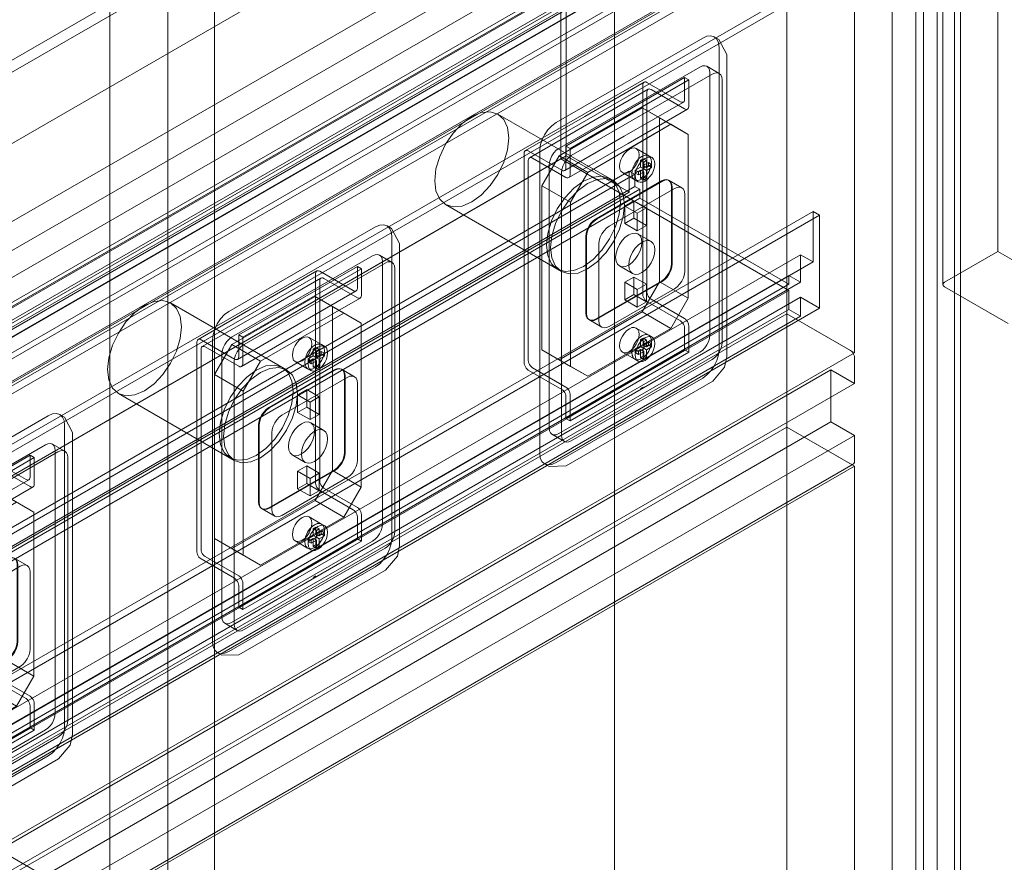
# Model space of a CAD drawing. Units: metres. Extents: x -85 to 327, y 0 to 147.
# Drawn here: x 2 to 3, y 141 to 142 of the extents above; entities that cross this region are included whole.
import ezdxf

# ---------------------------------------------------------------- set-up
doc = ezdxf.new("R2010")
doc.units = ezdxf.units.M
doc.layers.add('A-WALL', color=7, linetype='Continuous', lineweight=9)
doc.layers.add('P-PIPE', color=7, linetype='Continuous', lineweight=9, true_color=0x7f7f7f)
doc.layers.add('Q-SPCQ', color=7, linetype='Continuous', lineweight=9, true_color=0x7f7f7f)

# ---------------------------------------------------------------- blocks, each defined once
blk = doc.blocks.new('MAJESTIC SERIES RECESSED HORIZONTAL HEADWALL DOUBLE TIER  - 60_-5684763-ISOMETRICO TERCER NIVEL HOSPITALIZACION GENERAL-FASE 2')
at = {"layer": 'Q-SPCQ', "color": 201, "true_color": 0xd4aaff}
for p, q in [((29.31999, 111.56748), (29.31999, 112.09318)), ((29.31522, 112.07647), (29.31522, 111.55077)), ((29.32165, 112.07275), (29.32165, 111.54706)), ((29.3029, 112.06936), (29.3029, 111.54366)), ((29.27396, 112.06661), (28.28726, 111.49693)), ((29.27396, 112.06661), (29.27396, 111.54091)), ((29.30934, 111.53995), (29.30934, 112.06564)), ((29.21194, 112.05366), (28.22524, 111.48398)), ((29.29248, 112.05591), (28.30578, 111.48624)), ((29.21194, 111.93959), (29.21194, 112.05366)), ((29.21338, 112.05117), (28.22668, 111.48149)), ((29.21338, 112.05117), (29.21338, 111.94042)), ((28.29934, 111.47451), (29.28605, 112.04418)), ((28.30578, 111.47079), (29.29248, 112.04046)), ((28.29934, 111.46029), (29.28605, 112.02996)), ((29.29248, 112.02625), (28.30578, 111.45657)), ((29.27396, 112.02149), (28.28726, 111.45182)), ((28.28726, 111.45182), (29.27396, 112.02149)), ((29.27449, 112.02211), (28.28779, 111.45243)), ((29.27396, 111.89706), (29.27396, 112.02149)), ((29.27773, 112.02024), (28.29102, 111.45056)), ((29.27449, 112.01754), (28.28779, 111.44787)), ((29.27449, 112.01588), (28.28779, 111.44621)), ((29.27449, 112.01365), (28.28779, 111.44398)), ((29.27773, 112.01568), (28.29102, 111.446)), ((29.27818, 112.01152), (28.29148, 111.44185)), ((29.28294, 112.01266), (28.29624, 111.44299)), ((28.30545, 111.44169), (29.29216, 112.01137)), ((28.30578, 111.44112), (29.29248, 112.0108)), ((29.29248, 112.0108), (29.29248, 111.88636)), ((29.27818, 112.00375), (28.29148, 111.43407)), ((29.28115, 112.00204), (28.29444, 111.43236)), ((29.28115, 111.98819), (28.29444, 111.41852)), ((28.29624, 111.41748), (29.28294, 111.98716)), ((29.21338, 111.94042), (28.22668, 111.37075)), ((29.21338, 111.94042), (29.23071, 111.93041)), ((29.21194, 111.93959), (28.22524, 111.36992)), ((29.27449, 111.90348), (29.21194, 111.93959)), ((29.23071, 111.93622), (28.24401, 111.36655)), ((29.23223, 111.93534), (28.24553, 111.36567)), ((29.23071, 111.93041), (29.23071, 111.93622)), ((29.23071, 111.93622), (29.23223, 111.93534)), ((29.23223, 111.93534), (29.23223, 111.93201)), ((29.23071, 111.93041), (28.24401, 111.36074)), ((29.23223, 111.93201), (28.24553, 111.36233)), ((29.23359, 111.93122), (28.24688, 111.36155)), ((29.23223, 111.93201), (29.23359, 111.93122)), ((29.23359, 111.93122), (29.23359, 111.92875)), ((29.23359, 111.92875), (28.24688, 111.35908)), ((29.23359, 111.92875), (29.27449, 111.90514)), ((29.28115, 111.92515), (28.29444, 111.35547)), ((29.28294, 111.92411), (28.29624, 111.35443)), ((29.28115, 111.9113), (29.28115, 111.92515)), ((29.28115, 111.92515), (29.28294, 111.92411)), ((29.28294, 111.92411), (29.28294, 111.8986)), ((29.27773, 111.91328), (28.29102, 111.3436)), ((29.27773, 111.90574), (29.27773, 111.91328)), ((29.27773, 111.91328), (29.28115, 111.9113)), ((29.28115, 111.9113), (28.29444, 111.34163)), ((29.27449, 111.90761), (28.28779, 111.33793)), ((29.27449, 111.90514), (28.28779, 111.33546)), ((29.27773, 111.90574), (28.29102, 111.33607)), ((29.27449, 111.90514), (29.27449, 111.90761)), ((29.27449, 111.90761), (29.27773, 111.90574)), ((29.27449, 111.90348), (28.28779, 111.3338)), ((29.27449, 111.89823), (29.27449, 111.90348)), ((29.27773, 111.90161), (28.29102, 111.33194)), ((29.28294, 111.8986), (29.27773, 111.90161)), ((29.27773, 111.90161), (29.27773, 111.89637)), ((29.27396, 111.89706), (28.28726, 111.32738)), ((29.27396, 111.89706), (28.28726, 111.32738)), ((29.27449, 111.89823), (28.28779, 111.32856)), ((29.28294, 111.8986), (28.29624, 111.32893)), ((29.29248, 111.88636), (29.27396, 111.89706)), ((29.27396, 111.86595), (29.27396, 111.89706)), ((29.27396, 111.89706), (29.2914, 111.88699)), ((29.27773, 111.89637), (29.27449, 111.89823)), ((29.27773, 111.89637), (28.29102, 111.32669)), ((29.29248, 111.88636), (28.30578, 111.31669)), ((29.29252, 111.88505), (29.29252, 111.8779)), ((28.29934, 111.31196), (29.28605, 111.88163)), ((29.29252, 111.8779), (29.28605, 111.88163)), ((29.28605, 111.88163), (29.28605, 111.86742)), ((28.30581, 111.30822), (29.29252, 111.8779)), ((28.29934, 111.29774), (29.28605, 111.86742)), ((29.28605, 111.86742), (29.29252, 111.86368)), ((29.27396, 111.86595), (28.28726, 111.29627)), ((28.28726, 111.29627), (29.27396, 111.86595)), ((29.27396, 111.74151), (29.27396, 111.86595)), ((29.27396, 111.86595), (29.29248, 111.85525)), ((29.2914, 111.85588), (29.27396, 111.86595)), ((29.29252, 111.86368), (28.30581, 111.294)), ((29.29252, 111.86368), (29.29252, 111.85653)), ((28.30549, 111.28613), (29.29219, 111.8558)), ((28.30578, 111.28558), (29.29248, 111.85525)), ((29.29248, 111.85525), (29.29248, 111.73082))]:
    blk.add_line(p, q, dxfattribs=at)
for points in [[(29.2914, 111.88699, 0), (29.29169, 111.88678, 0), (29.29196, 111.88649, 0), (29.29219, 111.88615, 0), (29.29237, 111.88578, 0), (29.29248, 111.8854, 0), (29.29252, 111.88505, 0)], [(29.29252, 111.85653, 0), (29.29248, 111.85622, 0), (29.29237, 111.85597, 0), (29.29219, 111.8558, 0), (29.29196, 111.85573, 0), (29.29169, 111.85576, 0), (29.2914, 111.85588, 0)]]:
    blk.add_polyline3d(points, dxfattribs=at)
blk = doc.blocks.new('VAC GAS OUTLET - VAC-5650738-ISOMETRICO TERCER NIVEL HOSPITALIZACION GENERAL-FASE 2')
at = {"layer": 'Q-SPCQ', "color": 201, "true_color": 0xd4aaff}
for p, q in [((29.03102, 111.84583), (29.07126, 111.86906)), ((29.07569, 111.86865), (29.07443, 111.86937)), ((29.07569, 111.86865), (29.0779, 111.8645)), ((29.07575, 111.86647), (29.07575, 111.78351)), ((29.0779, 111.78154), (29.0779, 111.8645)), ((29.03179, 111.83876), (29.07049, 111.8611)), ((29.07049, 111.8611), (29.03179, 111.83876)), ((29.0739, 111.85913), (29.0352, 111.83678)), ((29.0352, 111.83678), (29.0739, 111.85913)), ((29.07581, 111.85932), (29.0724, 111.86129)), ((29.07581, 111.85932), (29.0724, 111.86129)), ((29.07319, 111.85955), (29.07319, 111.78748)), ((29.07319, 111.78748), (29.07319, 111.85955)), ((29.03373, 111.83942), (29.06629, 111.85822)), ((29.03486, 111.83877), (29.06742, 111.85757)), ((29.05516, 111.85696), (29.03888, 111.84756)), ((29.06516, 111.85157), (29.05596, 111.85688)), ((29.06629, 111.85822), (29.06629, 111.85223)), ((29.06742, 111.85757), (29.06629, 111.85822)), ((29.06742, 111.85027), (29.06742, 111.85757)), ((29.0766, 111.78551), (29.0766, 111.85758)), ((29.0766, 111.85758), (29.0766, 111.78551)), ((29.05629, 111.855), (29.04001, 111.8456)), ((29.05483, 111.85623), (29.05483, 111.79868)), ((29.05596, 111.79933), (29.05596, 111.85427)), ((29.05709, 111.85492), (29.06629, 111.84961)), ((29.04968, 111.84209), (29.06596, 111.85149)), ((29.03186, 111.83674), (29.05468, 111.84991)), ((29.05081, 111.84013), (29.06709, 111.84953)), ((29.05468, 111.84991), (29.05944, 111.84716)), ((29.06255, 111.84537), (29.05468, 111.84991)), ((29.04686, 111.82983), (29.01505, 111.84819)), ((29.03888, 111.84756), (29.0226, 111.83816)), ((29.04001, 111.8456), (29.02373, 111.8362)), ((29.05944, 111.84716), (29.05944, 111.80215)), ((29.05944, 111.84716), (29.0673, 111.84262)), ((29.06255, 111.84537), (29.03973, 111.83219)), ((29.05114, 111.83878), (29.06255, 111.84537)), ((29.0673, 111.84262), (29.06255, 111.84537)), ((29.0673, 111.84262), (29.06255, 111.84537)), ((29.0334, 111.83269), (29.04968, 111.84209)), ((29.0673, 111.82012), (29.0673, 111.84262)), ((29.0673, 111.79761), (29.0673, 111.84262)), ((29.0326, 111.83277), (29.0234, 111.83808)), ((29.02653, 111.7551), (29.02653, 111.83806)), ((29.03486, 111.83877), (29.03373, 111.83942)), ((29.03373, 111.83942), (29.03373, 111.83343)), ((29.03453, 111.83073), (29.05081, 111.84013)), ((29.03486, 111.83147), (29.03486, 111.83877)), ((29.05114, 111.83878), (29.03973, 111.83219)), ((29.05646, 111.83674), (29.05305, 111.83871)), ((29.02227, 111.83743), (29.02227, 111.77988)), ((29.0234, 111.78053), (29.0234, 111.83547)), ((29.02453, 111.83612), (29.03373, 111.83081)), ((29.02711, 111.8285), (29.03186, 111.83674)), ((29.03186, 111.83674), (29.03973, 111.83219)), ((29.05491, 111.83594), (29.05419, 111.83552)), ((29.05419, 111.83552), (29.05419, 111.83365)), ((29.05419, 111.83552), (29.05509, 111.835)), ((29.05491, 111.83406), (29.05491, 111.83594)), ((29.05491, 111.83594), (29.05581, 111.83542)), ((29.05635, 111.83489), (29.05491, 111.83406)), ((29.05509, 111.835), (29.05581, 111.83542)), ((29.05509, 111.83313), (29.05509, 111.835)), ((29.05581, 111.83542), (29.05581, 111.83354)), ((29.05635, 111.83406), (29.05635, 111.83489)), ((29.05635, 111.83489), (29.05725, 111.83437)), ((29.05736, 111.83622), (29.05646, 111.83674)), ((29.02909, 111.76202), (29.02909, 111.83409)), ((29.02909, 111.83409), (29.02909, 111.76202)), ((29.03251, 111.83212), (29.03251, 111.76005)), ((29.03251, 111.76005), (29.03251, 111.83212)), ((29.03498, 111.82396), (29.03973, 111.83219)), ((29.03973, 111.83219), (29.03498, 111.82396)), ((29.04924, 111.83211), (29.05265, 111.83014)), ((29.05419, 111.83365), (29.05276, 111.83282)), ((29.05276, 111.83282), (29.05276, 111.83199)), ((29.05276, 111.83199), (29.05419, 111.83282)), ((29.05276, 111.83282), (29.05365, 111.8323)), ((29.05365, 111.8323), (29.05509, 111.83313)), ((29.05509, 111.8323), (29.05365, 111.83147)), ((29.05365, 111.83147), (29.05365, 111.8323)), ((29.05509, 111.83313), (29.05419, 111.83365)), ((29.05419, 111.83282), (29.05419, 111.8306)), ((29.05419, 111.83282), (29.05509, 111.8323)), ((29.05491, 111.83323), (29.05635, 111.83406)), ((29.05491, 111.83406), (29.05581, 111.83354)), ((29.05491, 111.83102), (29.05491, 111.83323)), ((29.05491, 111.83323), (29.05581, 111.83271)), ((29.05509, 111.83008), (29.05509, 111.8323)), ((29.05581, 111.83354), (29.05725, 111.83437)), ((29.05725, 111.83354), (29.05581, 111.83271)), ((29.05581, 111.83271), (29.05581, 111.8305)), ((29.05635, 111.83406), (29.05725, 111.83354)), ((29.05725, 111.83437), (29.05725, 111.83354)), ((29.04199, 111.81946), (29.05993, 111.82982)), ((29.06011, 111.82971), (29.04217, 111.81935)), ((29.04686, 111.82983), (29.04573, 111.83048)), ((29.05265, 111.83014), (29.05355, 111.82962)), ((29.05276, 111.83199), (29.05365, 111.83147)), ((29.05419, 111.8306), (29.05491, 111.83102)), ((29.05419, 111.8306), (29.05509, 111.83008)), ((29.05491, 111.83102), (29.05581, 111.8305)), ((29.05581, 111.8305), (29.05509, 111.83008)), ((29.06551, 111.82794), (29.06191, 111.83001)), ((29.06551, 111.82794), (29.06209, 111.82991)), ((29.02711, 111.78349), (29.02711, 111.8285)), ((29.02711, 111.8285), (29.03498, 111.82396)), ((29.06352, 111.82774), (29.04558, 111.81738)), ((29.04558, 111.81738), (29.06352, 111.82774)), ((29.06273, 111.8282), (29.06273, 111.80717)), ((29.06291, 111.80707), (29.06291, 111.8281)), ((29.03498, 111.80145), (29.03498, 111.82396)), ((29.03498, 111.82396), (29.03498, 111.77894)), ((29.05239, 111.82438), (29.04989, 111.82294)), ((29.05239, 111.81957), (29.05239, 111.82438)), ((29.05239, 111.82438), (29.0558, 111.82241)), ((29.06633, 111.8051), (29.06633, 111.82613)), ((29.06633, 111.82613), (29.06633, 111.8051)), ((29.0007, 111.82334), (29.03251, 111.80497)), ((29.04989, 111.82294), (29.04989, 111.81813)), ((29.04989, 111.82294), (29.0533, 111.82097)), ((29.0533, 111.82097), (29.0558, 111.82241)), ((29.0558, 111.82241), (29.0558, 111.8176)), ((29.04989, 111.81813), (29.05239, 111.81957)), ((29.0558, 111.8176), (29.05239, 111.81957)), ((29.0533, 111.81616), (29.0533, 111.82097)), ((29.0673, 111.82012), (29.0673, 111.79761)), ((29.04989, 111.81813), (29.0533, 111.81616)), ((29.0558, 111.8176), (29.0533, 111.81616)), ((29.03919, 111.79358), (29.03919, 111.8146)), ((29.03937, 111.8145), (29.03937, 111.79347)), ((29.05709, 111.81321), (29.0535, 111.81529)), ((29.04278, 111.81253), (29.04278, 111.7915)), ((29.04278, 111.7915), (29.04278, 111.81253)), ((29.03137, 111.80562), (29.03251, 111.80497)), ((29.04842, 111.80649), (29.05201, 111.80441)), ((29.05239, 111.80344), (29.04989, 111.802)), ((29.05239, 111.79863), (29.05239, 111.80344)), ((29.05239, 111.80344), (29.0558, 111.80147)), ((29.03498, 111.80145), (29.03498, 111.77894)), ((29.05993, 111.80232), (29.04199, 111.79196)), ((29.04217, 111.79185), (29.06011, 111.80221)), ((29.04558, 111.78988), (29.06352, 111.80024)), ((29.06352, 111.80024), (29.04558, 111.78988)), ((29.04989, 111.802), (29.04989, 111.79718)), ((29.04989, 111.802), (29.0533, 111.80002)), ((29.0533, 111.80002), (29.0558, 111.80147)), ((29.0533, 111.79521), (29.0533, 111.80002)), ((29.05944, 111.80215), (29.05468, 111.79391)), ((29.0558, 111.80147), (29.0558, 111.79665)), ((29.05944, 111.80215), (29.0673, 111.79761)), ((29.04989, 111.79718), (29.05239, 111.79863)), ((29.0533, 111.79521), (29.04989, 111.79718)), ((29.05239, 111.79863), (29.0558, 111.79665)), ((29.06629, 111.79206), (29.05709, 111.79737)), ((29.0673, 111.79761), (29.06255, 111.78937)), ((29.06255, 111.78937), (29.0673, 111.79761)), ((29.0558, 111.79665), (29.0533, 111.79521)), ((29.05596, 111.79672), (29.06516, 111.79141)), ((29.05468, 111.79391), (29.03186, 111.78074)), ((29.04001, 111.79176), (29.0436, 111.78969)), ((29.04019, 111.79166), (29.0436, 111.78969)), ((29.05468, 111.79391), (29.06255, 111.78937)), ((29.03973, 111.7762), (29.06255, 111.78937)), ((29.05114, 111.78279), (29.06255, 111.78937)), ((29.05646, 111.78749), (29.05305, 111.78946)), ((29.06629, 111.78945), (29.06629, 111.78345)), ((29.06742, 111.7828), (29.06742, 111.7901)), ((29.05491, 111.78668), (29.05419, 111.78627)), ((29.05419, 111.78627), (29.05419, 111.78439)), ((29.05419, 111.78627), (29.05509, 111.78575)), ((29.05491, 111.78481), (29.05491, 111.78668)), ((29.05491, 111.78668), (29.05581, 111.78616)), ((29.05509, 111.78575), (29.05581, 111.78616)), ((29.05581, 111.78616), (29.05581, 111.78429)), ((29.05736, 111.78697), (29.05646, 111.78749)), ((29.03186, 111.78074), (29.02711, 111.78349)), ((29.02711, 111.78349), (29.03498, 111.77894)), ((29.03373, 111.76465), (29.06629, 111.78345)), ((29.05419, 111.78439), (29.05276, 111.78356)), ((29.05276, 111.78356), (29.05276, 111.78273)), ((29.05276, 111.78273), (29.05419, 111.78356)), ((29.05276, 111.78356), (29.05365, 111.78304)), ((29.05365, 111.78304), (29.05509, 111.78387)), ((29.05509, 111.78387), (29.05419, 111.78439)), ((29.05419, 111.78356), (29.05419, 111.78135)), ((29.05419, 111.78356), (29.05509, 111.78304)), ((29.05635, 111.78564), (29.05491, 111.78481)), ((29.05491, 111.78398), (29.05635, 111.78481)), ((29.05491, 111.78481), (29.05581, 111.78429)), ((29.05491, 111.78176), (29.05491, 111.78398)), ((29.05491, 111.78398), (29.05581, 111.78346)), ((29.05509, 111.78387), (29.05509, 111.78575)), ((29.05581, 111.78429), (29.05725, 111.78512)), ((29.05725, 111.78429), (29.05581, 111.78346)), ((29.05581, 111.78346), (29.05581, 111.78124)), ((29.05635, 111.78481), (29.05635, 111.78564)), ((29.05635, 111.78564), (29.05725, 111.78512)), ((29.05635, 111.78481), (29.05725, 111.78429)), ((29.05725, 111.78512), (29.05725, 111.78429)), ((29.06629, 111.78345), (29.06742, 111.7828)), ((29.07049, 111.78281), (29.03179, 111.76047)), ((29.03179, 111.76047), (29.07049, 111.78281)), ((29.03186, 111.78074), (29.03973, 111.7762)), ((29.03486, 111.764), (29.06742, 111.7828)), ((29.0352, 111.7585), (29.0739, 111.78084)), ((29.0739, 111.78084), (29.0352, 111.7585)), ((29.05114, 111.78279), (29.03973, 111.7762)), ((29.04924, 111.78286), (29.05265, 111.78089)), ((29.05265, 111.78089), (29.05355, 111.78037)), ((29.05276, 111.78273), (29.05365, 111.78222)), ((29.05509, 111.78304), (29.05365, 111.78222)), ((29.05365, 111.78222), (29.05365, 111.78304)), ((29.05419, 111.78135), (29.05491, 111.78176)), ((29.05419, 111.78135), (29.05509, 111.78083)), ((29.05491, 111.78176), (29.05581, 111.78124)), ((29.05509, 111.78083), (29.05509, 111.78304)), ((29.05581, 111.78124), (29.05509, 111.78083)), ((29.03373, 111.77326), (29.02453, 111.77857)), ((29.03498, 111.77894), (29.03973, 111.7762)), ((29.03498, 111.77894), (29.03973, 111.7762)), ((29.0234, 111.77792), (29.0326, 111.77261)), ((29.07126, 111.77573), (29.03102, 111.75251)), ((29.03381, 111.75163), (29.07404, 111.77486)), ((29.05491, 111.77325), (29.05419, 111.77283)), ((29.03373, 111.77065), (29.03373, 111.76465)), ((29.03486, 111.764), (29.03486, 111.7713)), ((29.03373, 111.76465), (29.03486, 111.764)), ((29.02988, 111.76028), (29.0333, 111.75831)), ((29.02988, 111.76028), (29.0333, 111.75831)), ((29.02785, 111.75219), (29.02911, 111.75147)), ((29.02911, 111.75147), (29.03381, 111.75163))]:
    blk.add_line(p, q, dxfattribs=at)
for points in [[(29.07126, 111.86906, 0), (29.07242, 111.86955, 0), (29.0735, 111.86966, 0), (29.07443, 111.86937, 0), (29.07514, 111.86871, 0), (29.07559, 111.86772, 0), (29.07575, 111.86647, 0)], [(29.07049, 111.8611, 0), (29.07119, 111.8614, 0), (29.07184, 111.86146, 0), (29.0724, 111.86129, 0), (29.07283, 111.86089, 0), (29.07309, 111.8603, 0), (29.07319, 111.85955, 0)], [(29.07319, 111.85955, 0), (29.07309, 111.8603, 0), (29.07283, 111.86089, 0), (29.0724, 111.86129, 0), (29.07184, 111.86146, 0), (29.07119, 111.8614, 0), (29.07049, 111.8611, 0)], [(29.0766, 111.85758, 0), (29.07651, 111.85833, 0), (29.07624, 111.85892, 0), (29.07581, 111.85932, 0), (29.07525, 111.85949, 0), (29.0746, 111.85943, 0), (29.0739, 111.85913, 0)], [(29.0739, 111.85913, 0), (29.0746, 111.85943, 0), (29.07525, 111.85949, 0), (29.07581, 111.85932, 0), (29.07624, 111.85892, 0), (29.07651, 111.85833, 0), (29.0766, 111.85758, 0)], [(29.05483, 111.85623, 0), (29.05487, 111.85654, 0), (29.05498, 111.85679, 0), (29.05516, 111.85696, 0), (29.0554, 111.85703, 0), (29.05567, 111.85701, 0), (29.05596, 111.85688, 0)], [(29.05709, 111.85492, 0), (29.0568, 111.85505, 0), (29.05653, 111.85507, 0), (29.05629, 111.855, 0), (29.05611, 111.85483, 0), (29.056, 111.85458, 0), (29.05596, 111.85427, 0)], [(29.06516, 111.85157, 0), (29.06545, 111.85145, 0), (29.06572, 111.85142, 0), (29.06596, 111.85149, 0), (29.06614, 111.85166, 0), (29.06625, 111.85191, 0), (29.06629, 111.85223, 0)], [(28.99773, 111.8299, 0), (28.99807, 111.83314, 0), (28.99909, 111.83655, 0), (29.0007, 111.83991, 0), (29.0028, 111.84298, 0), (29.00525, 111.84557, 0), (29.00787, 111.84748, 0), (29.0105, 111.8486, 0), (29.01295, 111.84884, 0), (29.01505, 111.84819, 0), (29.01666, 111.8467, 0), (29.01768, 111.84446, 0), (29.01802, 111.84162, 0)], [(29.06742, 111.85027, 0), (29.06738, 111.84995, 0), (29.06727, 111.8497, 0), (29.06709, 111.84953, 0), (29.06686, 111.84946, 0), (29.06658, 111.84949, 0), (29.06629, 111.84961, 0)], [(29.02653, 111.83806, 0), (29.02669, 111.83949, 0), (29.02714, 111.84099, 0), (29.02785, 111.84248, 0), (29.02878, 111.84384, 0), (29.02986, 111.84498, 0), (29.03102, 111.84583, 0)], [(29.01802, 111.84162, 0), (29.01768, 111.83839, 0), (29.01666, 111.83498, 0), (29.01505, 111.83162, 0), (29.01295, 111.82855, 0), (29.0105, 111.82596, 0), (29.00787, 111.82405, 0), (29.00525, 111.82293, 0), (29.0028, 111.82269, 0), (29.0007, 111.82334, 0), (28.99909, 111.82483, 0), (28.99807, 111.82707, 0), (28.99773, 111.8299, 0)], [(29.0234, 111.83808, 0), (29.02311, 111.83821, 0), (29.02283, 111.83823, 0), (29.0226, 111.83816, 0), (29.02242, 111.83799, 0), (29.02231, 111.83774, 0), (29.02227, 111.83743, 0)], [(29.02909, 111.83409, 0), (29.02919, 111.83495, 0), (29.02945, 111.83585, 0), (29.02988, 111.83674, 0), (29.03044, 111.83756, 0), (29.03109, 111.83825, 0), (29.03179, 111.83876, 0)], [(29.03179, 111.83876, 0), (29.03109, 111.83825, 0), (29.03044, 111.83756, 0), (29.02988, 111.83674, 0), (29.02945, 111.83585, 0), (29.02919, 111.83495, 0), (29.02909, 111.83409, 0)], [(29.05383, 111.83697, 0), (29.05374, 111.83772, 0), (29.05347, 111.83831, 0), (29.05305, 111.83871, 0), (29.05249, 111.83888, 0), (29.05184, 111.83882, 0), (29.05114, 111.83852, 0), (29.05044, 111.83801, 0), (29.04979, 111.83733, 0), (29.04924, 111.83651, 0), (29.04881, 111.83562, 0), (29.04854, 111.83471, 0), (29.04845, 111.83386, 0)], [(29.0234, 111.83547, 0), (29.02344, 111.83578, 0), (29.02355, 111.83603, 0), (29.02373, 111.8362, 0), (29.02397, 111.83627, 0), (29.02424, 111.83625, 0), (29.02453, 111.83612, 0)], [(29.0352, 111.83678, 0), (29.0345, 111.83628, 0), (29.03385, 111.83559, 0), (29.0333, 111.83477, 0), (29.03287, 111.83388, 0), (29.0326, 111.83298, 0), (29.03251, 111.83212, 0)], [(29.03251, 111.83212, 0), (29.0326, 111.83298, 0), (29.03287, 111.83388, 0), (29.0333, 111.83477, 0), (29.03385, 111.83559, 0), (29.0345, 111.83628, 0), (29.0352, 111.83678, 0)], [(29.04845, 111.83386, 0), (29.04854, 111.8331, 0), (29.04881, 111.83251, 0), (29.04924, 111.83211, 0), (29.04979, 111.83194, 0), (29.05044, 111.832, 0), (29.05114, 111.8323, 0), (29.05184, 111.83281, 0), (29.05249, 111.83349, 0), (29.05305, 111.83431, 0), (29.05347, 111.8352, 0), (29.05374, 111.83611, 0), (29.05383, 111.83697, 0)], [(29.05186, 111.83189, 0), (29.05195, 111.83274, 0), (29.05222, 111.83365, 0), (29.05265, 111.83454, 0), (29.05321, 111.83536, 0), (29.05386, 111.83604, 0), (29.05455, 111.83655, 0), (29.05525, 111.83685, 0), (29.0559, 111.83691, 0), (29.05646, 111.83674, 0), (29.05689, 111.83634, 0), (29.05715, 111.83575, 0), (29.05725, 111.835, 0)], [(29.05186, 111.83189, 0), (29.05195, 111.83274, 0), (29.05222, 111.83365, 0), (29.05265, 111.83454, 0), (29.05321, 111.83536, 0), (29.05386, 111.83604, 0), (29.05455, 111.83655, 0), (29.05525, 111.83685, 0), (29.0559, 111.83691, 0), (29.05646, 111.83674, 0), (29.05689, 111.83634, 0), (29.05715, 111.83575, 0), (29.05725, 111.835, 0)], [(29.05725, 111.835, 0), (29.05715, 111.83414, 0), (29.05689, 111.83323, 0), (29.05646, 111.83234, 0), (29.0559, 111.83152, 0), (29.05525, 111.83084, 0), (29.05455, 111.83033, 0), (29.05386, 111.83003, 0), (29.05321, 111.82997, 0), (29.05265, 111.83014, 0), (29.05222, 111.83054, 0), (29.05195, 111.83113, 0), (29.05186, 111.83189, 0)], [(29.05725, 111.835, 0), (29.05715, 111.83414, 0), (29.05689, 111.83323, 0), (29.05646, 111.83234, 0), (29.0559, 111.83152, 0), (29.05525, 111.83084, 0), (29.05455, 111.83033, 0), (29.05386, 111.83003, 0), (29.05321, 111.82997, 0), (29.05265, 111.83014, 0), (29.05222, 111.83054, 0), (29.05195, 111.83113, 0), (29.05186, 111.83189, 0)], [(29.05814, 111.83448, 0), (29.05805, 111.83523, 0), (29.05778, 111.83582, 0), (29.05736, 111.83622, 0), (29.0568, 111.83639, 0), (29.05615, 111.83633, 0), (29.05545, 111.83603, 0), (29.05475, 111.83552, 0), (29.0541, 111.83484, 0), (29.05355, 111.83402, 0), (29.05312, 111.83313, 0), (29.05285, 111.83222, 0), (29.05276, 111.83137, 0)], [(29.03373, 111.83343, 0), (29.03369, 111.83311, 0), (29.03358, 111.83286, 0), (29.0334, 111.83269, 0), (29.03316, 111.83262, 0), (29.03289, 111.83265, 0), (29.0326, 111.83277, 0)], [(29.05276, 111.83137, 0), (29.05285, 111.83061, 0), (29.05312, 111.83002, 0), (29.05355, 111.82962, 0), (29.0541, 111.82945, 0), (29.05475, 111.82951, 0), (29.05545, 111.82981, 0), (29.05615, 111.83032, 0), (29.0568, 111.83101, 0), (29.05736, 111.83182, 0), (29.05778, 111.83271, 0), (29.05805, 111.83362, 0), (29.05814, 111.83448, 0)], [(29.0487, 111.82391, 0), (29.04835, 111.82674, 0), (29.04734, 111.82898, 0), (29.04573, 111.83048, 0), (29.04362, 111.83113, 0), (29.04118, 111.83089, 0), (29.03855, 111.82977, 0), (29.03592, 111.82785, 0), (29.03348, 111.82527, 0), (29.03137, 111.8222, 0), (29.02976, 111.81884, 0), (29.02875, 111.81543, 0), (29.0284, 111.81219, 0)], [(29.04983, 111.82326, 0), (29.04948, 111.82609, 0), (29.04847, 111.82833, 0), (29.04686, 111.82983, 0), (29.04476, 111.83048, 0), (29.04231, 111.83023, 0), (29.03968, 111.82912, 0), (29.03705, 111.8272, 0), (29.03461, 111.82462, 0), (29.03251, 111.82154, 0), (29.03089, 111.81818, 0), (29.02988, 111.81477, 0), (29.02953, 111.81154, 0)], [(29.02953, 111.81154, 0), (29.02988, 111.81477, 0), (29.03089, 111.81818, 0), (29.03251, 111.82154, 0), (29.03461, 111.82462, 0), (29.03705, 111.8272, 0), (29.03968, 111.82912, 0), (29.04231, 111.83023, 0), (29.04476, 111.83048, 0), (29.04686, 111.82983, 0), (29.04847, 111.82833, 0), (29.04948, 111.82609, 0), (29.04983, 111.82326, 0)], [(29.03373, 111.83081, 0), (29.03402, 111.83069, 0), (29.03429, 111.83066, 0), (29.03453, 111.83073, 0), (29.03471, 111.8309, 0), (29.03482, 111.83115, 0), (29.03486, 111.83147, 0)], [(29.05993, 111.82982, 0), (29.06066, 111.83013, 0), (29.06133, 111.83019, 0), (29.06191, 111.83001, 0), (29.06236, 111.8296, 0), (29.06264, 111.82898, 0), (29.06273, 111.8282, 0)], [(29.06291, 111.8281, 0), (29.06282, 111.82888, 0), (29.06254, 111.8295, 0), (29.06209, 111.82991, 0), (29.06151, 111.83009, 0), (29.06084, 111.83002, 0), (29.06011, 111.82971, 0)], [(29.06633, 111.82613, 0), (29.06623, 111.82691, 0), (29.06595, 111.82753, 0), (29.06551, 111.82794, 0), (29.06492, 111.82812, 0), (29.06425, 111.82805, 0), (29.06352, 111.82774, 0)], [(29.06352, 111.82774, 0), (29.06425, 111.82805, 0), (29.06492, 111.82812, 0), (29.06551, 111.82794, 0), (29.06595, 111.82753, 0), (29.06623, 111.82691, 0), (29.06633, 111.82613, 0)], [(29.0284, 111.81219, 0), (29.02875, 111.80936, 0), (29.02976, 111.80712, 0), (29.03137, 111.80562, 0), (29.03348, 111.80498, 0), (29.03592, 111.80522, 0), (29.03855, 111.80633, 0), (29.04118, 111.80825, 0), (29.04362, 111.81083, 0), (29.04573, 111.81391, 0), (29.04734, 111.81727, 0), (29.04835, 111.82068, 0), (29.0487, 111.82391, 0)], [(29.02953, 111.81154, 0), (29.02988, 111.80871, 0), (29.03089, 111.80647, 0), (29.03251, 111.80497, 0), (29.03461, 111.80432, 0), (29.03705, 111.80456, 0), (29.03968, 111.80568, 0), (29.04231, 111.8076, 0), (29.04476, 111.81018, 0), (29.04686, 111.81326, 0), (29.04847, 111.81661, 0), (29.04948, 111.82003, 0), (29.04983, 111.82326, 0)], [(29.04983, 111.82326, 0), (29.04948, 111.82003, 0), (29.04847, 111.81661, 0), (29.04686, 111.81326, 0), (29.04476, 111.81018, 0), (29.04231, 111.8076, 0), (29.03968, 111.80568, 0), (29.03705, 111.80456, 0), (29.03461, 111.80432, 0), (29.03251, 111.80497, 0), (29.03089, 111.80647, 0), (29.02988, 111.80871, 0), (29.02953, 111.81154, 0)], [(29.03919, 111.8146, 0), (29.03928, 111.8155, 0), (29.03956, 111.81644, 0), (29.04001, 111.81737, 0), (29.04059, 111.81822, 0), (29.04126, 111.81893, 0), (29.04199, 111.81946, 0)], [(29.04217, 111.81935, 0), (29.04144, 111.81882, 0), (29.04077, 111.81811, 0), (29.04019, 111.81726, 0), (29.03974, 111.81634, 0), (29.03946, 111.81539, 0), (29.03937, 111.8145, 0)], [(29.04558, 111.81738, 0), (29.04486, 111.81685, 0), (29.04418, 111.81614, 0), (29.0436, 111.81529, 0), (29.04315, 111.81436, 0), (29.04287, 111.81342, 0), (29.04278, 111.81253, 0)], [(29.04278, 111.81253, 0), (29.04287, 111.81342, 0), (29.04315, 111.81436, 0), (29.0436, 111.81529, 0), (29.04418, 111.81614, 0), (29.04486, 111.81685, 0), (29.04558, 111.81738, 0)], [(29.05455, 111.81296, 0), (29.05443, 111.81396, 0), (29.05407, 111.81476, 0), (29.0535, 111.81529, 0), (29.05276, 111.81552, 0), (29.05189, 111.81543, 0), (29.05096, 111.81503, 0), (29.05003, 111.81436, 0), (29.04916, 111.81344, 0), (29.04842, 111.81235, 0), (29.04785, 111.81116, 0), (29.04749, 111.80996, 0), (29.04737, 111.80881, 0)], [(29.05096, 111.80674, 0), (29.05108, 111.80788, 0), (29.05144, 111.80909, 0), (29.05201, 111.81028, 0), (29.05276, 111.81137, 0), (29.05362, 111.81228, 0), (29.05455, 111.81296, 0), (29.05548, 111.81336, 0), (29.05635, 111.81344, 0), (29.05709, 111.81321, 0), (29.05766, 111.81268, 0), (29.05802, 111.81189, 0), (29.05814, 111.81089, 0)], [(29.04737, 111.80881, 0), (29.04749, 111.80781, 0), (29.04785, 111.80702, 0), (29.04842, 111.80649, 0), (29.04916, 111.80626, 0), (29.05003, 111.80634, 0), (29.05096, 111.80674, 0), (29.05189, 111.80742, 0), (29.05276, 111.80833, 0), (29.0535, 111.80942, 0), (29.05407, 111.81061, 0), (29.05443, 111.81182, 0), (29.05455, 111.81296, 0)], [(29.05814, 111.81089, 0), (29.05802, 111.80974, 0), (29.05766, 111.80854, 0), (29.05709, 111.80735, 0), (29.05635, 111.80626, 0), (29.05548, 111.80534, 0), (29.05455, 111.80467, 0), (29.05362, 111.80427, 0), (29.05276, 111.80418, 0), (29.05201, 111.80441, 0), (29.05144, 111.80494, 0), (29.05108, 111.80574, 0), (29.05096, 111.80674, 0)], [(29.06273, 111.80717, 0), (29.06264, 111.80628, 0), (29.06236, 111.80534, 0), (29.06191, 111.80441, 0), (29.06133, 111.80356, 0), (29.06066, 111.80285, 0), (29.05993, 111.80232, 0)], [(29.06011, 111.80221, 0), (29.06084, 111.80274, 0), (29.06151, 111.80346, 0), (29.06209, 111.8043, 0), (29.06254, 111.80523, 0), (29.06282, 111.80617, 0), (29.06291, 111.80707, 0)], [(29.06352, 111.80024, 0), (29.06425, 111.80077, 0), (29.06492, 111.80149, 0), (29.06551, 111.80233, 0), (29.06595, 111.80326, 0), (29.06623, 111.8042, 0), (29.06633, 111.8051, 0)], [(29.06633, 111.8051, 0), (29.06623, 111.8042, 0), (29.06595, 111.80326, 0), (29.06551, 111.80233, 0), (29.06492, 111.80149, 0), (29.06425, 111.80077, 0), (29.06352, 111.80024, 0)], [(29.05596, 111.79672, 0), (29.05567, 111.79693, 0), (29.0554, 111.79722, 0), (29.05516, 111.79756, 0), (29.05498, 111.79794, 0), (29.05487, 111.79832, 0), (29.05483, 111.79868, 0)], [(29.05596, 111.79933, 0), (29.056, 111.79897, 0), (29.05611, 111.79859, 0), (29.05629, 111.79822, 0), (29.05653, 111.79787, 0), (29.0568, 111.79758, 0), (29.05709, 111.79737, 0)], [(29.04199, 111.79196, 0), (29.04126, 111.79165, 0), (29.04059, 111.79158, 0), (29.04001, 111.79176, 0), (29.03956, 111.79217, 0), (29.03928, 111.79279, 0), (29.03919, 111.79358, 0)], [(29.03937, 111.79347, 0), (29.03946, 111.79269, 0), (29.03974, 111.79207, 0), (29.04019, 111.79166, 0), (29.04077, 111.79148, 0), (29.04144, 111.79155, 0), (29.04217, 111.79185, 0)], [(29.06629, 111.79206, 0), (29.06658, 111.79185, 0), (29.06686, 111.79156, 0), (29.06709, 111.79122, 0), (29.06727, 111.79084, 0), (29.06738, 111.79046, 0), (29.06742, 111.7901, 0)], [(29.04278, 111.7915, 0), (29.04287, 111.79072, 0), (29.04315, 111.7901, 0), (29.0436, 111.78969, 0), (29.04418, 111.78951, 0), (29.04486, 111.78958, 0), (29.04558, 111.78988, 0)], [(29.04558, 111.78988, 0), (29.04486, 111.78958, 0), (29.04418, 111.78951, 0), (29.0436, 111.78969, 0), (29.04315, 111.7901, 0), (29.04287, 111.79072, 0), (29.04278, 111.7915, 0)], [(29.05383, 111.78771, 0), (29.05374, 111.78846, 0), (29.05347, 111.78906, 0), (29.05305, 111.78946, 0), (29.05249, 111.78963, 0), (29.05184, 111.78956, 0), (29.05114, 111.78927, 0), (29.05044, 111.78876, 0), (29.04979, 111.78807, 0), (29.04924, 111.78726, 0), (29.04881, 111.78636, 0), (29.04854, 111.78546, 0), (29.04845, 111.7846, 0)], [(29.06629, 111.78945, 0), (29.06625, 111.78981, 0), (29.06614, 111.79019, 0), (29.06596, 111.79056, 0), (29.06572, 111.79091, 0), (29.06545, 111.79119, 0), (29.06516, 111.79141, 0)], [(29.04845, 111.7846, 0), (29.04854, 111.78385, 0), (29.04881, 111.78325, 0), (29.04924, 111.78286, 0), (29.04979, 111.78268, 0), (29.05044, 111.78275, 0), (29.05114, 111.78304, 0), (29.05184, 111.78355, 0), (29.05249, 111.78424, 0), (29.05305, 111.78506, 0), (29.05347, 111.78595, 0), (29.05374, 111.78685, 0), (29.05383, 111.78771, 0)], [(29.05186, 111.78263, 0), (29.05195, 111.78349, 0), (29.05222, 111.78439, 0), (29.05265, 111.78529, 0), (29.05321, 111.7861, 0), (29.05386, 111.78679, 0), (29.05455, 111.7873, 0), (29.05525, 111.78759, 0), (29.0559, 111.78766, 0), (29.05646, 111.78749, 0), (29.05689, 111.78709, 0), (29.05715, 111.78649, 0), (29.05725, 111.78574, 0)], [(29.05186, 111.78263, 0), (29.05195, 111.78349, 0), (29.05222, 111.78439, 0), (29.05265, 111.78529, 0), (29.05321, 111.7861, 0), (29.05386, 111.78679, 0), (29.05455, 111.7873, 0), (29.05525, 111.78759, 0), (29.0559, 111.78766, 0), (29.05646, 111.78749, 0), (29.05689, 111.78709, 0), (29.05715, 111.78649, 0), (29.05725, 111.78574, 0)], [(29.05814, 111.78522, 0), (29.05805, 111.78597, 0), (29.05778, 111.78657, 0), (29.05736, 111.78697, 0), (29.0568, 111.78714, 0), (29.05615, 111.78707, 0), (29.05545, 111.78678, 0), (29.05475, 111.78627, 0), (29.0541, 111.78558, 0), (29.05355, 111.78477, 0), (29.05312, 111.78388, 0), (29.05285, 111.78297, 0), (29.05276, 111.78211, 0)], [(29.07319, 111.78748, 0), (29.07309, 111.78662, 0), (29.07283, 111.78571, 0), (29.0724, 111.78482, 0), (29.07184, 111.78401, 0), (29.07119, 111.78332, 0), (29.07049, 111.78281, 0)], [(29.07049, 111.78281, 0), (29.07119, 111.78332, 0), (29.07184, 111.78401, 0), (29.0724, 111.78482, 0), (29.07283, 111.78571, 0), (29.07309, 111.78662, 0), (29.07319, 111.78748, 0)], [(29.05725, 111.78574, 0), (29.05715, 111.78488, 0), (29.05689, 111.78398, 0), (29.05646, 111.78309, 0), (29.0559, 111.78227, 0), (29.05525, 111.78158, 0), (29.05455, 111.78107, 0), (29.05386, 111.78078, 0), (29.05321, 111.78071, 0), (29.05265, 111.78089, 0), (29.05222, 111.78128, 0), (29.05195, 111.78188, 0), (29.05186, 111.78263, 0)], [(29.05725, 111.78574, 0), (29.05715, 111.78488, 0), (29.05689, 111.78398, 0), (29.05646, 111.78309, 0), (29.0559, 111.78227, 0), (29.05525, 111.78158, 0), (29.05455, 111.78107, 0), (29.05386, 111.78078, 0), (29.05321, 111.78071, 0), (29.05265, 111.78089, 0), (29.05222, 111.78128, 0), (29.05195, 111.78188, 0), (29.05186, 111.78263, 0)], [(29.05276, 111.78211, 0), (29.05285, 111.78136, 0), (29.05312, 111.78076, 0), (29.05355, 111.78037, 0), (29.0541, 111.7802, 0), (29.05475, 111.78026, 0), (29.05545, 111.78056, 0), (29.05615, 111.78106, 0), (29.0568, 111.78175, 0), (29.05736, 111.78257, 0), (29.05778, 111.78346, 0), (29.05805, 111.78436, 0), (29.05814, 111.78522, 0)], [(29.07575, 111.78351, 0), (29.07559, 111.78208, 0), (29.07514, 111.78057, 0), (29.07443, 111.77909, 0), (29.0735, 111.77773, 0), (29.07242, 111.77658, 0), (29.07126, 111.77573, 0)], [(29.0739, 111.78084, 0), (29.0746, 111.78135, 0), (29.07525, 111.78204, 0), (29.07581, 111.78285, 0), (29.07624, 111.78374, 0), (29.07651, 111.78465, 0), (29.0766, 111.78551, 0)], [(29.0766, 111.78551, 0), (29.07651, 111.78465, 0), (29.07624, 111.78374, 0), (29.07581, 111.78285, 0), (29.07525, 111.78204, 0), (29.0746, 111.78135, 0), (29.0739, 111.78084, 0)], [(29.07404, 111.77486, 0), (29.07729, 111.77869, 0), (29.0779, 111.78154, 0)], [(29.02227, 111.77988, 0), (29.02231, 111.77952, 0), (29.02242, 111.77914, 0), (29.0226, 111.77876, 0), (29.02283, 111.77842, 0), (29.02311, 111.77813, 0), (29.0234, 111.77792, 0)], [(29.02453, 111.77857, 0), (29.02424, 111.77878, 0), (29.02397, 111.77907, 0), (29.02373, 111.77942, 0), (29.02355, 111.77979, 0), (29.02344, 111.78017, 0), (29.0234, 111.78053, 0)], [(29.03486, 111.7713, 0), (29.03482, 111.77166, 0), (29.03471, 111.77204, 0), (29.03453, 111.77242, 0), (29.03429, 111.77276, 0), (29.03402, 111.77305, 0), (29.03373, 111.77326, 0)], [(29.0326, 111.77261, 0), (29.03289, 111.77239, 0), (29.03316, 111.77211, 0), (29.0334, 111.77176, 0), (29.03358, 111.77139, 0), (29.03369, 111.77101, 0), (29.03373, 111.77065, 0)], [(29.03179, 111.76047, 0), (29.03109, 111.76017, 0), (29.03044, 111.7601, 0), (29.02988, 111.76028, 0), (29.02945, 111.76067, 0), (29.02919, 111.76127, 0), (29.02909, 111.76202, 0)], [(29.02909, 111.76202, 0), (29.02919, 111.76127, 0), (29.02945, 111.76067, 0), (29.02988, 111.76028, 0), (29.03044, 111.7601, 0), (29.03109, 111.76017, 0), (29.03179, 111.76047, 0)], [(29.03251, 111.76005, 0), (29.0326, 111.7593, 0), (29.03287, 111.7587, 0), (29.0333, 111.75831, 0), (29.03385, 111.75813, 0), (29.0345, 111.7582, 0), (29.0352, 111.7585, 0)], [(29.0352, 111.7585, 0), (29.0345, 111.7582, 0), (29.03385, 111.75813, 0), (29.0333, 111.75831, 0), (29.03287, 111.7587, 0), (29.0326, 111.7593, 0), (29.03251, 111.76005, 0)], [(29.03102, 111.75251, 0), (29.02986, 111.75201, 0), (29.02878, 111.75191, 0), (29.02785, 111.75219, 0), (29.02714, 111.75285, 0), (29.02669, 111.75385, 0), (29.02653, 111.7551, 0)]]:
    blk.add_polyline3d(points, dxfattribs=at)
for major_axis, start_param, end_param in [((0.00191, 0.0033), 5.497787, 8.63938), ((0.0019, 0.0033), 2.356194, 5.497787)]:
    blk.add_ellipse((29.05455, 111.78419), major_axis=major_axis, ratio=0.57735, start_param=start_param, end_param=end_param, dxfattribs=at)
blk = doc.blocks.new('MAJESTIC SERIES RECESSED HORIZONTAL HEADWALL DOUBLE TIER  - 60_-5686737-ISOMETRICO TERCER NIVEL HOSPITALIZACION GENERAL-FASE 2')
at = {"layer": 'Q-SPCQ', "color": 201, "true_color": 0xd4aaff}
for p, q in [((-14.82727, 136.77649), (-14.82727, 136.25079)), ((-14.84234, 136.76741), (-14.84234, 136.24171)), ((-14.84188, 136.24236), (-14.82727, 136.25079)), ((-14.82727, 136.25079), (-14.82083, 136.24708)), ((-14.82448, 136.23102), (-14.84188, 136.24106))]:
    blk.add_line(p, q, dxfattribs=at)
blk.add_polyline3d([(-14.84188, 136.24106, 0), (-14.84213, 136.24125, 0), (-14.84229, 136.24147, 0), (-14.84234, 136.24171, 0), (-14.84229, 136.24195, 0), (-14.84213, 136.24217, 0), (-14.84188, 136.24236, 0)], dxfattribs=at)

msp = doc.modelspace()

# ---------------------------------------------------------------- linework, layer by layer
at = {"layer": 'A-WALL', "color": 253, "true_color": 0xaaaaaa}
for p, q in [((2.35171, 141.33904), (2.35171, 141.7692)), ((2.46149, 141.71011), (2.46149, 141.27995)), ((2.54635, 141.66112), (1.4772, 141.04385)), ((2.54635, 141.23096), (2.54635, 141.66112)), ((2.26686, 141.38803), (2.35171, 141.33904))]:
    msp.add_line(p, q, dxfattribs=at)
at = {"layer": 'P-PIPE', "color": 96, "true_color": 0x008000}
for p, q in [((2.32302, 141.9256), (2.32302, 141.22958)), ((2.3389, 141.22958), (2.3389, 141.9256))]:
    msp.add_line(p, q, dxfattribs=at)

# ---------------------------------------------------------------- block references
at = {"layer": 'Q-SPCQ', "color": 201, "true_color": 0xd4aaff}
for name, p in [('MAJESTIC SERIES RECESSED HORIZONTAL HEADWALL DOUBLE TIER  - 60_-5686737-ISOMETRICO TERCER NIVEL HOSPITALIZACION GENERAL-FASE 2', (17.39398, 5.28663)), ('MAJESTIC SERIES RECESSED HORIZONTAL HEADWALL DOUBLE TIER  - 60_-5684763-ISOMETRICO TERCER NIVEL HOSPITALIZACION GENERAL-FASE 2', (-26.76515, 29.62326)), ('VAC GAS OUTLET - VAC-5650738-ISOMETRICO TERCER NIVEL HOSPITALIZACION GENERAL-FASE 2', (-26.58555, 29.72695)), ('VAC GAS OUTLET - VAC-5650738-ISOMETRICO TERCER NIVEL HOSPITALIZACION GENERAL-FASE 2', (-26.67535, 29.67511)), ('VAC GAS OUTLET - VAC-5650738-ISOMETRICO TERCER NIVEL HOSPITALIZACION GENERAL-FASE 2', (-26.76515, 29.62326))]:
    msp.add_blockref(name, p, dxfattribs=at)

doc.saveas('drawing.dxf')
